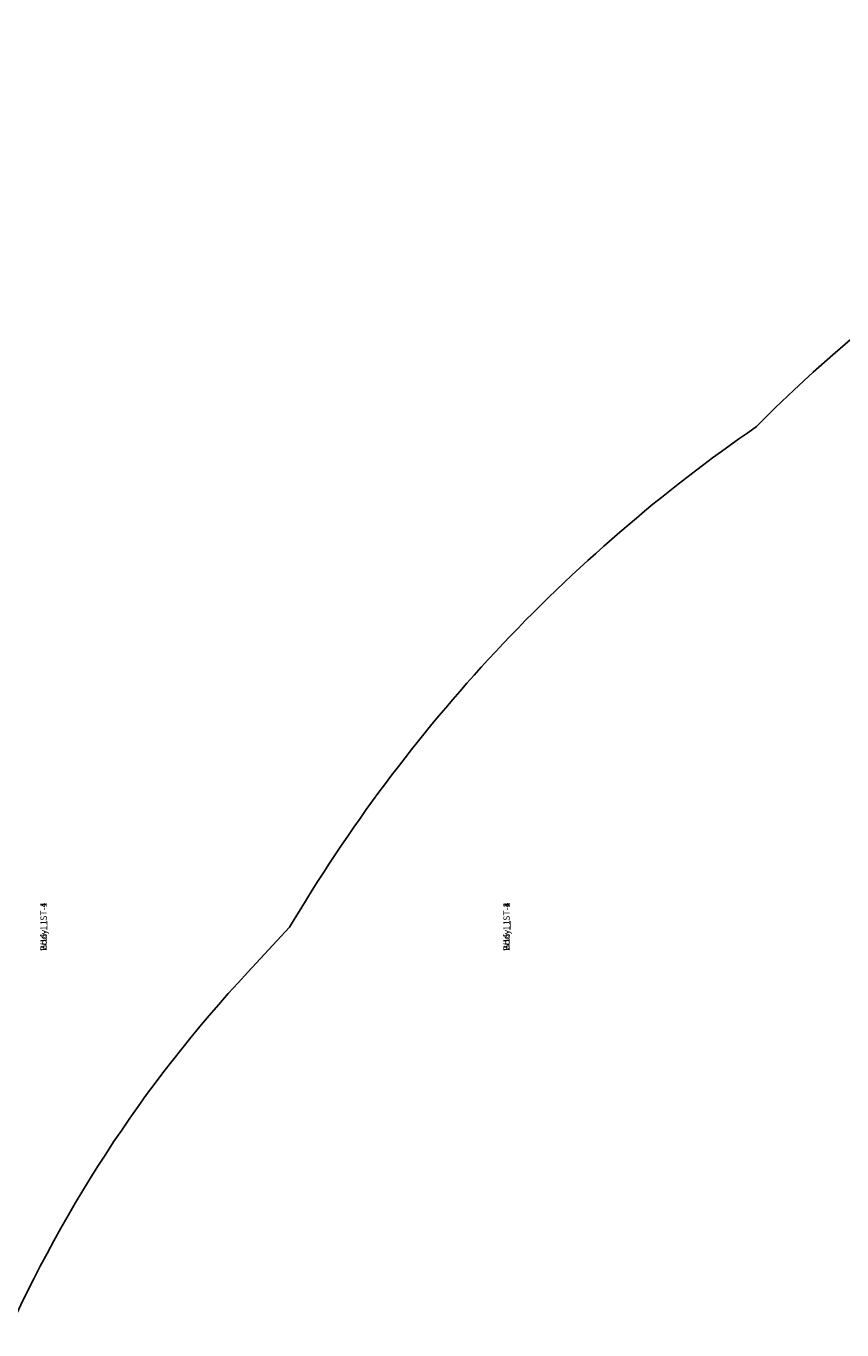
# Model space of a CAD drawing. Units: centimetres. Extents: x -595 to 856, y -697 to 783.
# Drawn here: x -189 to -61, y 172 to 378 of the extents above; entities that cross this region are included whole.
import ezdxf

# ---------------------------------------------------------------- set-up
doc = ezdxf.new("R2010")
doc.units = ezdxf.units.CM
doc.header["$LTSCALE"] = 2.54
doc.layers.get('0').update_dxf_attribs({"true_color": 0xff5454})
doc.layers.add('VP-EQ', color=7, linetype='Continuous', true_color=0x8a3492)

# ---------------------------------------------------------------- blocks, each defined once
blk = doc.blocks.new('Grupuj_255')
at = {"color": 0}
for p, q in [((0, 4.1), (0, 0)), ((4.1, 4.1), (0, 4.1)), ((4.1, 4.1, 64.2), (0, 4.1, 64.2)), ((0, 4.1, 64.2), (0, 0, 64.2)), ((4.1, 4.1), (0, 4.1)), ((0, 4.1), (0, 4.1, 64.2)), ((4.1, 4.1, 64.2), (0, 4.1, 64.2)), ((0, 4.1), (0, 0)), ((0, 4.1, 64.2), (0, 0, 64.2)), ((0, 4.1), (0, 4.1, 64.2)), ((4.1, 0), (4.1, 4.1)), ((4.1, 0, 64.2), (4.1, 4.1, 64.2)), ((4.1, 0), (4.1, 4.1)), ((4.1, 4.1), (4.1, 4.1, 64.2)), ((4.1, 0, 64.2), (4.1, 4.1, 64.2)), ((4.1, 4.1), (4.1, 4.1, 64.2)), ((0, 0), (4.1, 0)), ((0, 0, 64.2), (4.1, 0, 64.2)), ((0, 0), (4.1, 0)), ((0, 0, 64.2), (4.1, 0, 64.2)), ((0, 0), (0, 0, 64.2)), ((0, 0), (0, 0, 64.2)), ((4.1, 0), (4.1, 0, 64.2)), ((4.1, 0), (4.1, 0, 64.2))]:
    blk.add_line(p, q, dxfattribs=at)
mesh = blk.add_polyface(dxfattribs=at)
corners = [(4.1, 4.1), (0, 0), (0, 4.1), (4.1, 0)]
mesh.append_faces([[corners[k] for k in face] for face in [(0, 1, 2), (1, 0, 3)]], dxfattribs={"vtx0": -1, "color": 0})
mesh = blk.add_polyface(dxfattribs=at)
corners = [(4.1, 0, 64.2), (0, 4.1, 64.2), (0, 0, 64.2), (4.1, 4.1, 64.2)]
mesh.append_faces([[corners[k] for k in face] for face in [(0, 1, 2), (1, 0, 3)]], dxfattribs={"vtx0": -1, "color": 0})
mesh = blk.add_polyface(dxfattribs=at)
corners = [(0, 4.1, 64.2), (4.1, 4.1), (0, 4.1), (4.1, 4.1, 64.2)]
mesh.append_faces([[corners[k] for k in face] for face in [(0, 1, 2), (1, 0, 3)]], dxfattribs={"vtx0": -1, "color": 0})
mesh = blk.add_polyface(dxfattribs=at)
corners = [(0, 0, 64.2), (0, 4.1), (0, 0), (0, 4.1, 64.2)]
mesh.append_faces([[corners[k] for k in face] for face in [(0, 1, 2), (1, 0, 3)]], dxfattribs={"vtx0": -1, "color": 0})
mesh = blk.add_polyface(dxfattribs=at)
corners = [(4.1, 4.1), (4.1, 0, 64.2), (4.1, 0), (4.1, 4.1, 64.2)]
mesh.append_faces([[corners[k] for k in face] for face in [(0, 1, 2), (1, 0, 3)]], dxfattribs={"vtx0": -1, "color": 0})
mesh = blk.add_polyface(dxfattribs=at)
corners = [(4.1, 0, 64.2), (0, 0), (4.1, 0), (0, 0, 64.2)]
mesh.append_faces([[corners[k] for k in face] for face in [(0, 1, 2), (1, 0, 3)]], dxfattribs={"vtx0": -1, "color": 0})
blk = doc.blocks.new('3DGeom_1092_Defintion')
at = {"color": 18, "true_color": 0x010101, "xscale": 38.12382490672876, "yscale": 38.12382490672961, "zscale": 39.076921402835, "rotation": 360}
blk.add_blockref('Grupuj_255', (-78.2, -78.2), dxfattribs=at)
blk = doc.blocks.new('Group337_2')
at = {"color": 0, "extrusion": (2.47317e-17, -1, 1.0534e-16)}
ref = blk.add_blockref('3DGeom_1092_Defintion', (-150.6, 237.72, 197.28), dxfattribs=dict(at, xscale=0.02559055227742302, yscale=0.02559055227742301, zscale=0.02559055227742301, rotation=270))
ref.add_attrib('Skp_ComponentInstanceName', '3DGeom~1092', (0, 0), dxfattribs={"height": 0.2})
blk = doc.blocks.new('Group336_1')
at = {"color": 0}
ref = blk.add_blockref('Group337_2', (0, 0), dxfattribs=at)
ref.add_attrib('Skp_GroupInstanceName', 'Body_1', (0, 0), dxfattribs={"height": 1})
blk = doc.blocks.new('Group349')
at = {"color": 0, "extrusion": (-1, 1.02141e-14, -3.25594e-16)}
ref = blk.add_blockref('3DGeom_1092_Defintion', (263.68, 237.72, 84.2), dxfattribs=dict(at, xscale=0.02559055227742303, yscale=0.02559055227742303, zscale=0.02559055227742303, rotation=270))
ref.add_attrib('Skp_ComponentInstanceName', '3DGeom~1092', (0, 0), dxfattribs={"height": 0.2})
blk = doc.blocks.new('Group348')
at = {"color": 0}
ref = blk.add_blockref('Group349', (0, 0), dxfattribs=at)
ref.add_attrib('Skp_GroupInstanceName', 'Body_1', (0, 0), dxfattribs={"height": 1})
blk = doc.blocks.new('Group336_2')
blk = doc.blocks.new('Group333')
at = {"color": 0}
ref = blk.add_blockref('Group336_2', (-179.99, 48.38), dxfattribs=dict(at, rotation=45.00000000000001))
ref.add_attrib('Skp_GroupInstanceName', 'W16-1_ST-1', (0, 0), dxfattribs={"height": 1})
ref = blk.add_blockref('Group336_1', (0, 0), dxfattribs=at)
ref.add_attrib('Skp_GroupInstanceName', 'W16-1_ST-1', (0, 0), dxfattribs={"height": 1})
ref = blk.add_blockref('Group348', (0, 0), dxfattribs=at)
ref.add_attrib('Skp_GroupInstanceName', 'W16-1_ST-4', (0, 0), dxfattribs={"height": 1})
blk = doc.blocks.new('3DGeom_693_Defintion_3')
blk = doc.blocks.new('Group428')
at = {"color": 0}
ref = blk.add_blockref('3DGeom_693_Defintion_3', (-152.8, -192.88, 239.72), dxfattribs=dict(at, xscale=0.02874015823123962, yscale=0.02874015823123962, zscale=0.02874015823123963))
ref.add_attrib('Skp_ComponentInstanceName', '3DGeom~1315', (0, 0), dxfattribs={"height": 0.2})
blk = doc.blocks.new('Group427')
at = {"color": 0}
ref = blk.add_blockref('Group428', (0, 0), dxfattribs=at)
ref.add_attrib('Skp_GroupInstanceName', 'Body_1', (0, 0), dxfattribs={"height": 1})
blk = doc.blocks.new('3DGeom-4838_Defintion_3')
at = {"color": 0, "xscale": 34.79451963883178, "yscale": 34.79451963883178, "rotation": 180.0000000000042}
for name, p, zscale in [('Group333', (-2776.7, -9251.8, -8184.2), 34.16897668228906), ('Group427', (-2776.7, -9251.8, -8351.5), 34.79451963883177)]:
    blk.add_blockref(name, p, dxfattribs=dict(at, zscale=zscale))
blk = doc.blocks.new('Grupuj_27')
at = {"color": 0}
for p, q in [((0, 4.1), (0, 0)), ((4.1, 4.1), (0, 4.1)), ((4.1, 4.1, 64.2), (0, 4.1, 64.2)), ((0, 4.1, 64.2), (0, 0, 64.2)), ((4.1, 4.1), (0, 4.1)), ((0, 4.1), (0, 4.1, 64.2)), ((4.1, 4.1, 64.2), (0, 4.1, 64.2)), ((0, 4.1), (0, 0)), ((0, 4.1, 64.2), (0, 0, 64.2)), ((0, 4.1), (0, 4.1, 64.2)), ((4.1, 0), (4.1, 4.1)), ((4.1, 0, 64.2), (4.1, 4.1, 64.2)), ((4.1, 0), (4.1, 4.1)), ((4.1, 4.1), (4.1, 4.1, 64.2)), ((4.1, 0, 64.2), (4.1, 4.1, 64.2)), ((4.1, 4.1), (4.1, 4.1, 64.2)), ((0, 0), (4.1, 0)), ((0, 0, 64.2), (4.1, 0, 64.2)), ((0, 0), (4.1, 0)), ((0, 0, 64.2), (4.1, 0, 64.2)), ((0, 0), (0, 0, 64.2)), ((0, 0), (0, 0, 64.2)), ((4.1, 0), (4.1, 0, 64.2)), ((4.1, 0), (4.1, 0, 64.2))]:
    blk.add_line(p, q, dxfattribs=at)
mesh = blk.add_polyface(dxfattribs=at)
corners = [(4.1, 4.1), (0, 0), (0, 4.1), (4.1, 0)]
mesh.append_faces([[corners[k] for k in face] for face in [(0, 1, 2), (1, 0, 3)]], dxfattribs={"vtx0": -1, "color": 0})
mesh = blk.add_polyface(dxfattribs=at)
corners = [(4.1, 0, 64.2), (0, 4.1, 64.2), (0, 0, 64.2), (4.1, 4.1, 64.2)]
mesh.append_faces([[corners[k] for k in face] for face in [(0, 1, 2), (1, 0, 3)]], dxfattribs={"vtx0": -1, "color": 0})
mesh = blk.add_polyface(dxfattribs=at)
corners = [(0, 4.1, 64.2), (4.1, 4.1), (0, 4.1), (4.1, 4.1, 64.2)]
mesh.append_faces([[corners[k] for k in face] for face in [(0, 1, 2), (1, 0, 3)]], dxfattribs={"vtx0": -1, "color": 0})
mesh = blk.add_polyface(dxfattribs=at)
corners = [(0, 4.1, 64.2), (0, 0), (0, 0, 64.2), (0, 4.1)]
mesh.append_faces([[corners[k] for k in face] for face in [(0, 1, 2), (1, 0, 3)]], dxfattribs={"vtx0": -1, "color": 0})
mesh = blk.add_polyface(dxfattribs=at)
corners = [(4.1, 4.1), (4.1, 0, 64.2), (4.1, 0), (4.1, 4.1, 64.2)]
mesh.append_faces([[corners[k] for k in face] for face in [(0, 1, 2), (1, 0, 3)]], dxfattribs={"vtx0": -1, "color": 0})
mesh = blk.add_polyface(dxfattribs=at)
corners = [(4.1, 0, 64.2), (0, 0), (4.1, 0), (0, 0, 64.2)]
mesh.append_faces([[corners[k] for k in face] for face in [(0, 1, 2), (1, 0, 3)]], dxfattribs={"vtx0": -1, "color": 0})
blk = doc.blocks.new('3DGeom_1092_Defintion_1')
at = {"color": 18, "true_color": 0x010101, "xscale": 38.12382490672876, "yscale": 38.12382490672961, "zscale": 39.076921402835, "rotation": 360}
blk.add_blockref('Grupuj_27', (-78.2, -78.2), dxfattribs=at)
blk = doc.blocks.new('Group337_3')
at = {"color": 0, "extrusion": (2.47317e-17, -1, 1.0534e-16)}
ref = blk.add_blockref('3DGeom_1092_Defintion_1', (-150.6, 237.72, 197.28), dxfattribs=dict(at, xscale=0.02559055227742303, yscale=0.02559055227742302, zscale=0.02559055227742302, rotation=270))
ref.add_attrib('Skp_ComponentInstanceName', '3DGeom~1092', (0, 0), dxfattribs={"height": 0.2})
blk = doc.blocks.new('Group336_3')
at = {"color": 0}
ref = blk.add_blockref('Group337_3', (0, 0), dxfattribs=at)
ref.add_attrib('Skp_GroupInstanceName', 'Body_1', (0, 0), dxfattribs={"height": 1})
blk = doc.blocks.new('Group339_1')
at = {"color": 0, "extrusion": (1, -3.46278e-15, 1.73512e-16)}
ref = blk.add_blockref('3DGeom_1092_Defintion_1', (-195.08, 237.72, -148.4), dxfattribs=dict(at, xscale=0.02559055227742304, yscale=0.02559055227742303, zscale=0.02559055227742302, rotation=270))
ref.add_attrib('Skp_ComponentInstanceName', '3DGeom~1092', (0, 0), dxfattribs={"height": 0.2})
blk = doc.blocks.new('Group338_1')
at = {"color": 0}
ref = blk.add_blockref('Group339_1', (0, 0), dxfattribs=at)
ref.add_attrib('Skp_GroupInstanceName', 'Body_1', (0, 0), dxfattribs={"height": 1})
blk = doc.blocks.new('Group343_1')
at = {"color": 0, "extrusion": (6.93889e-15, 1, -1.55841e-16)}
ref = blk.add_blockref('3DGeom_1092_Defintion_1', (82, 237.72, -261.48), dxfattribs=dict(at, xscale=0.02559055227742303, yscale=0.02559055227742302, zscale=0.02559055227742303, rotation=270))
ref.add_attrib('Skp_ComponentInstanceName', '3DGeom~1092', (0, 0), dxfattribs={"height": 0.2})
blk = doc.blocks.new('Group342_1')
at = {"color": 0}
ref = blk.add_blockref('Group343_1', (0, 0), dxfattribs=at)
ref.add_attrib('Skp_GroupInstanceName', 'Body_1', (0, 0), dxfattribs={"height": 1})
blk = doc.blocks.new('Group349_1')
at = {"color": 0, "extrusion": (-1, 1.02141e-14, -3.25594e-16)}
ref = blk.add_blockref('3DGeom_1092_Defintion_1', (263.68, 237.72, 84.2), dxfattribs=dict(at, xscale=0.02559055227742303, yscale=0.02559055227742303, zscale=0.02559055227742302, rotation=270))
ref.add_attrib('Skp_ComponentInstanceName', '3DGeom~1092', (0, 0), dxfattribs={"height": 0.2})
blk = doc.blocks.new('Group348_1')
at = {"color": 0}
ref = blk.add_blockref('Group349_1', (0, 0), dxfattribs=at)
ref.add_attrib('Skp_GroupInstanceName', 'Body_1', (0, 0), dxfattribs={"height": 1})
blk = doc.blocks.new('Group333_2')
at = {"color": 0}
ref = blk.add_blockref('Group336_3', (0, 0), dxfattribs=at)
ref.add_attrib('Skp_GroupInstanceName', 'W16-1_ST-1', (0, 0), dxfattribs={"height": 1})
ref = blk.add_blockref('Group338_1', (0, 0), dxfattribs=at)
ref.add_attrib('Skp_GroupInstanceName', 'W16-1_ST-2', (0, 0), dxfattribs={"height": 1})
ref = blk.add_blockref('Group348_1', (0, 0), dxfattribs=at)
ref.add_attrib('Skp_GroupInstanceName', 'W16-1_ST-4', (0, 0), dxfattribs={"height": 1})
ref = blk.add_blockref('Group342_1', (0, 0), dxfattribs=at)
ref.add_attrib('Skp_GroupInstanceName', 'W16-1_ST-3', (0, 0), dxfattribs={"height": 1})
blk = doc.blocks.new('3DGeom_693_Defintion_1')
blk = doc.blocks.new('Group428_2')
at = {"color": 0}
ref = blk.add_blockref('3DGeom_693_Defintion_1', (-152.8, -192.88, 239.72), dxfattribs=dict(at, xscale=0.02874015823123962, yscale=0.02874015823123962, zscale=0.02874015823123962))
ref.add_attrib('Skp_ComponentInstanceName', '3DGeom~1315', (0, 0), dxfattribs={"height": 0.2})
blk = doc.blocks.new('Group427_3')
at = {"color": 0}
ref = blk.add_blockref('Group428_2', (0, 0), dxfattribs=at)
ref.add_attrib('Skp_GroupInstanceName', 'Body_1', (0, 0), dxfattribs={"height": 1})
blk = doc.blocks.new('3DGeom-4838_Defintion')
at = {"color": 0, "xscale": 34.79451963883176, "yscale": 34.79451963883176, "rotation": 180.0000000000042}
for name, p, zscale in [('Group333_2', (-2776.7, -9251.8, -8184.2), 34.16897668228903), ('Group427_3', (-2776.7, -9251.8, -8351.5), 34.79451963883176)]:
    blk.add_blockref(name, p, dxfattribs=dict(at, zscale=zscale))
blk = doc.blocks.new('Grupuj_633')
at = {"color": 0, "xscale": 0.02874015823123962, "yscale": 0.02874015823123962, "rotation": 89.99999999999997}
for name, p, zscale in [('3DGeom-4838_Defintion_3', (178.32, 26.3, 179.41), 0.02874015823123959), ('3DGeom-4838_Defintion', (105.36, 26.3, 149.41), 0.02874015823123958)]:
    blk.add_blockref(name, p, dxfattribs=dict(at, zscale=zscale))
blk = doc.blocks.new('Grupuj_2')
at = {"color": 18, "true_color": 0x010101, "rotation": 180}
blk.add_blockref('Grupuj_633', (528.59, 368.85), dxfattribs=at)

msp = doc.modelspace()

# ---------------------------------------------------------------- linework, layer by layer
at = {"layer": 'VP-EQ', "color": 7}
msp.add_lwpolyline([(-72.09, -230.3, -0.147333), (-163.34, -118.65, -0.055892), (-186.21, -83.01), (-370.27, -83.01, -0.414214), (-470.27, 16.99), (-470.27, 67.95, -0.414214), (-370.27, 167.95), (-193.73, 167.95, -0.086881), (-154.21, 228.65), (-147.62, 235.72, -0.109153), (-74.02, 314.58, -0.315961), (163.26, 358.58, 0.000034), (163.22, 358.58), (163.22, 358.58, -0.216338), (351.41, 273.16, -0.285887), (468.75, 84.7), (468.75, -0.37, -0.288668), (349.47, -189.77, -0.065232), (300.22, -232.12, -0.099857)], format="xyb", dxfattribs=at)

# ---------------------------------------------------------------- block references
at = {"color": 251, "true_color": 0x535353}
msp.add_blockref('Grupuj_2', (-270.26, -190.32, 0), dxfattribs=at)

doc.saveas('drawing.dxf')
